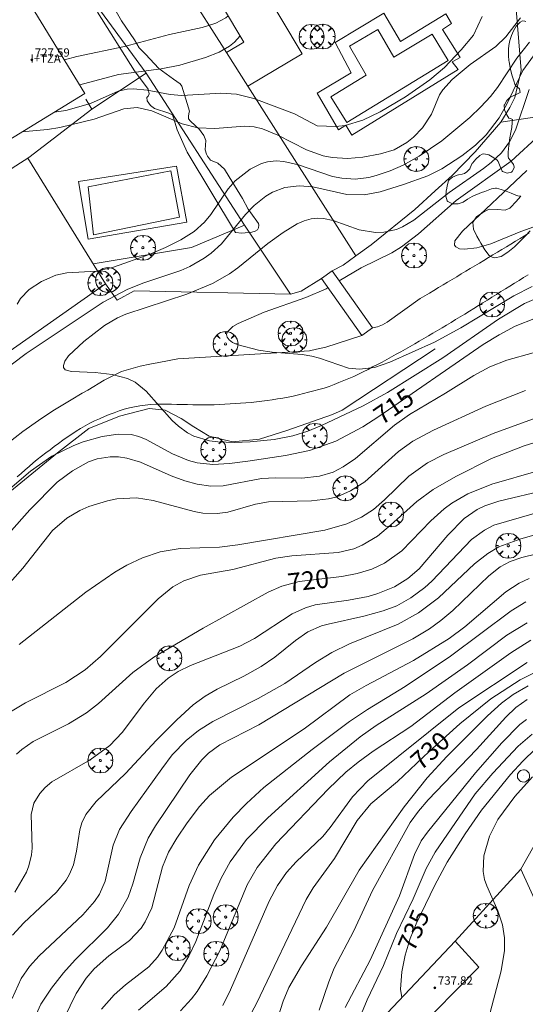
# Model space of a CAD drawing. Units: millimetres. Extents: x 423999 to 425002, y 4490499 to 4491001.
# Drawn here: x 424517 to 424566, y 4490669 to 4490763 of the extents above; entities that cross this region are included whole.
import ezdxf

# ---------------------------------------------------------------- set-up
doc = ezdxf.new("R2010")
doc.units = ezdxf.units.MM
doc.header["$MEASUREMENT"] = 0
doc.layers.get('0').update_dxf_attribs({"lineweight": 9})
for name, color, linetype, lineweight in [('f012003p_num_plantas', 252, 'Continuous', 9), ('f030026l_camino', 50, 'Continuous', 9), ('f040024s_piscina', 140, 'Continuous', 9), ('f050002l_curvanivel_cgn', 23, 'Continuous', 9), ('f050002l_curvanivel_mae', 213, 'Continuous', 9), ('f050009p_puntocotaconstruccionelevada', 211, 'Continuous', 9), ('f060140s_arboladourbano', 92, 'Continuous', 9), ('f061013p_arbol', 91, 'Continuous', 9), ('f070045l_muro_mur', 30, 'MURO2', 9), ('f070045l_muro_tap', 11, 'MURO2', 9), ('f070047l_seto', 91, 'Continuous', 9), ('f070048l_alambrada', 7, 'ALAMBRADA_3', 9), ('f070056l_edificacion_els', 22, 'Continuous', 9), ('f070056s_edificacion_edi', 240, 'Continuous', 9), ('f070057s_edificacionligera', 11, 'Continuous', 9), ('f070058l_elementoconstruido_bordillo', 30, 'Continuous', 9), ('f070080s_puente', 11, 'Continuous', 9), ('f081065p_registro_circular', 7, 'Continuous', 9)]:
    doc.layers.add(name, color=color, linetype=linetype, lineweight=lineweight)
doc.styles.get("Standard").update_dxf_attribs({"font": 'arial.ttf'})
doc.styles.add('Style-s7210005_h', font='txt')
doc.linetypes.add('ALAMBRADA_3', pattern='A,6.1e-05,[1,alambrada_3.shx,S=1,R=0,X=0,Y=0],-6.119413', length=6.119474)
doc.linetypes.add('MURO2', pattern='A,3.1e-05,[1,muro2.shx,S=1,R=0,X=0,Y=0],-3.058844', length=3.058875)

# ---------------------------------------------------------------- blocks, each defined once
blk = doc.blocks.new('punto_cota_construccion_elevada')
at = {"layer": 'f050009p_puntocotaconstruccionelevada'}
h = blk.add_hatch(color=256, dxfattribs=at)
h.dxf.hatch_style = 1
edge = h.paths.add_edge_path()
edge.add_arc((0, 0), 0.1, 0, 360)
blk.add_circle((0, 0), 0.1, dxfattribs=at)
blk = doc.blocks.new('arbol')
at = {"color": 0, "linetype": 'Continuous', "lineweight": 0, "flags": 128}
for points in [[(0.96, 0.012), (1.2, 0.036), (1.128, 0.468), (0.888, 0.804), (0.528, 0.528), (0.816, 0.876), (0.48, 1.104), (0.048, 1.176), (0.012, 0.96), (-0.048, 1.176), (-0.48, 1.104), (-0.816, 0.876), (-0.504, 0.528), (-0.864, 0.804), (-1.104, 0.468), (-1.188, 0.036), (-0.936, 0.012)], [(-0.936, 0.012), (-1.188, -0.048), (-1.104, -0.48), (-0.864, -0.804), (-0.504, -0.504), (-0.816, -0.876), (-0.48, -1.116)], [(-0.48, -1.116), (-0.048, -1.188), (0.012, -0.936), (0.048, -1.188), (0.48, -1.116), (0.816, -0.876), (0.528, -0.504), (0.888, -0.804), (1.128, -0.48), (1.2, -0.048), (0.96, 0.012)]]:
    blk.add_lwpolyline(points, dxfattribs=at)
at = {"color": 0, "linetype": 'Continuous', "lineweight": 0, "extrusion": (0, 0, -1)}
for start, end in [(180.0229, 7.59464), (7.22334, 180.0229)]:
    blk.add_arc((0, 0), 0.104, start, end, dxfattribs=at)
blk = doc.blocks.new('B129')
at = {"layer": 'f081065p_registro_circular'}
for points in [[(0, 0.591, 0), (0.102, 0.575, 0), (0.22, 0.543, 0), (0.331, 0.48, 0), (0.496, 0.307, 0), (0.575, 0.094, 0), (0.567, -0.134, 0), (0.528, -0.236, 0), (0.472, -0.346, 0), (0.291, -0.496, 0), (0.189, -0.559, 0), (0.071, -0.583, 0), (-0.142, -0.567, 0), (-0.26, -0.52, 0), (-0.354, -0.465, 0), (-0.512, -0.283, 0), (-0.559, -0.181, 0), (-0.583, -0.063, 0), (-0.583, 0.047, 0), (-0.559, 0.165, 0), (-0.52, 0.268, 0), (-0.449, 0.362, 0), (-0.276, 0.52, 0), (-0.157, 0.567, 0), (0, 0.591, 0)], [(0, 0.008, 0), (0, 0, 0), (0, 0.008, 0)]]:
    blk.add_polyline3d(points, dxfattribs=at)

msp = doc.modelspace()

# ---------------------------------------------------------------- linework, layer by layer
at = {"layer": 'f030026l_camino'}
for points in [[(424551.144, 4490733.363, 712.27), (424551.646, 4490733.473, 712.55), (424552.11, 4490733.666, 712.55), (424552.552, 4490733.916, 712.44), (424555.717, 4490736.162, 712.44), (424556.158, 4490736.426, 712.44), (424556.595, 4490736.689, 712.49), (424557.029, 4490736.951, 712.52), (424557.461, 4490737.211, 712.52), (424557.892, 4490737.471, 712.52), (424558.328, 4490737.734, 712.27), (424558.763, 4490737.996, 712.47), (424559.198, 4490738.258, 712.33), (424559.628, 4490738.517, 712.31), (424560.067, 4490738.781, 712.28), (424560.498, 4490739.041, 712.28), (424560.934, 4490739.303, 712.33), (424561.363, 4490739.562, 712.33), (424561.793, 4490739.821, 712.33), (424562.231, 4490740.085, 712.33), (424562.665, 4490740.346, 712.28), (424563.094, 4490740.605, 712.28), (424563.522, 4490740.863, 712.28), (424563.954, 4490741.123, 712.27), (424564.383, 4490741.382, 712.2), (424564.819, 4490741.644, 712.2), (424565.255, 4490741.907, 712.27), (424565.694, 4490742.172, 712.27), (424566.132, 4490742.436, 712.2)], [(424517.2, 4490719.119, 714.87), (424517.577, 4490719.453, 714.8), (424517.961, 4490719.79, 714.71), (424518.342, 4490720.123, 714.67), (424518.728, 4490720.45, 714.67), (424519.121, 4490720.778, 714.87), (424519.521, 4490721.096, 714.83), (424519.926, 4490721.409, 714.83), (424520.332, 4490721.716, 714.71), (424520.737, 4490722.021, 714.82), (424521.143, 4490722.323, 714.82), (424521.558, 4490722.625, 714.82), (424521.977, 4490722.911, 714.53), (424522.405, 4490723.196, 714.53), (424522.833, 4490723.479, 714.53), (424523.255, 4490723.756, 714.53), (424523.688, 4490724.01, 714.5), (424524.14, 4490724.253, 714.5), (424524.594, 4490724.474, 714.36), (424525.061, 4490724.687, 714.35), (424525.532, 4490724.882, 714.35), (424525.998, 4490725.07, 714.53), (424526.464, 4490725.257, 714.53), (424526.939, 4490725.447, 714.3), (424527.424, 4490725.603, 714.3), (424527.921, 4490725.729, 714.3), (424528.423, 4490725.828, 714.09), (424528.927, 4490725.915, 714.09), (424529.432, 4490725.981, 714.06), (424529.931, 4490726.036, 713.99), (424530.432, 4490726.069, 714), (424530.941, 4490726.083, 713.99), (424531.446, 4490726.079, 713.93), (424531.954, 4490726.069, 713.85), (424532.467, 4490726.056, 713.85), (424532.97, 4490726.042, 713.8), (424533.471, 4490726.03, 713.8), (424533.973, 4490726.019, 713.8), (424534.478, 4490726.009, 713.71), (424534.99, 4490726, 713.71), (424535.498, 4490726.002, 713.67), (424536.013, 4490726.015, 713.67), (424536.519, 4490726.036, 713.66), (424537.03, 4490726.06, 713.6), (424537.538, 4490726.09, 713.59), (424538.04, 4490726.125, 713.53), (424538.551, 4490726.165, 713.46), (424539.058, 4490726.205, 713.46), (424539.569, 4490726.247, 713.42), (424540.071, 4490726.295, 713.42), (424540.568, 4490726.356, 713.36), (424541.076, 4490726.427, 713.36), (424541.577, 4490726.501, 713.33), (424542.083, 4490726.576, 713.27), (424542.581, 4490726.653, 713.27), (424543.079, 4490726.737, 713.27), (424543.582, 4490726.844, 713.22), (424544.071, 4490726.96, 713.22), (424544.56, 4490727.084, 713.22), (424545.052, 4490727.212, 713.17), (424545.54, 4490727.339, 713.18), (424546.03, 4490727.467, 713.16), (424546.525, 4490727.596, 713.16), (424546.998, 4490727.774, 713.1), (424547.476, 4490727.961, 713.1), (424547.945, 4490728.15, 713.1), (424548.419, 4490728.341, 713.03), (424548.889, 4490728.534, 713.05), (424549.355, 4490728.727, 712.96), (424549.816, 4490728.935, 712.93), (424550.272, 4490729.157, 712.96), (424550.725, 4490729.395, 712.96), (424551.168, 4490729.627, 712.89), (424551.62, 4490729.865, 712.85), (424552.072, 4490730.104, 712.87), (424552.517, 4490730.344, 712.86), (424552.965, 4490730.59, 712.85), (424553.413, 4490730.839, 712.79), (424553.863, 4490731.09, 712.79), (424554.304, 4490731.338, 712.96), (424554.749, 4490731.589, 712.78), (424555.185, 4490731.838, 712.68), (424555.625, 4490732.09, 712.69), (424556.065, 4490732.343, 712.73), (424556.499, 4490732.594, 712.73), (424556.934, 4490732.85, 712.68), (424557.369, 4490733.108, 712.63), (424557.798, 4490733.366, 712.63), (424558.232, 4490733.628, 712.84), (424558.664, 4490733.89, 712.46), (424559.101, 4490734.157, 712.46), (424559.535, 4490734.424, 712.49), (424559.971, 4490734.691, 712.49), (424560.408, 4490734.96, 712.49), (424560.841, 4490735.226, 712.53), (424561.274, 4490735.495, 712.7), (424561.708, 4490735.764, 712.48), (424562.133, 4490736.029, 712.4), (424562.559, 4490736.293, 712.43), (424562.989, 4490736.56, 712.43), (424563.426, 4490736.832, 712.56), (424563.856, 4490737.098, 712.57), (424564.289, 4490737.364, 712.47), (424564.724, 4490737.631, 712.35), (424565.162, 4490737.9, 712.35), (424565.599, 4490738.168, 712.32), (424566.028, 4490738.432, 712.37)], [(424550.128, 4490732.647, 712.871), (424546.708, 4490731.534, 713.07), (424545.81, 4490731.335, 713.15), (424545.143, 4490731.171, 713.14), (424539.409, 4490730.825, 713.09), (424532.558, 4490730.395, 713.74), (424530.748, 4490730.055, 713.89), (424529.865, 4490729.889, 713.89), (424528.939, 4490729.705, 713.85), (424527.171, 4490729.182, 714.14), (424526.839, 4490729.037, 714.19), (424525.517, 4490728.355, 714.32), (424523.932, 4490727.424, 714.4), (424523.416, 4490727.113, 714.43), (424522.352, 4490726.479, 714.45), (424520.777, 4490725.525, 714.51), (424519.567, 4490724.751, 714.56), (424519.231, 4490724.524, 714.36), (424517.735, 4490723.45, 714.63), (424516.275, 4490722.327, 714.61)]]:
    msp.add_polyline3d(points, dxfattribs=at)
at = {"layer": 'f040024s_piscina'}
for points in [[(424548.696, 4490752.99, 718.246), (424547.173, 4490755.448, 718.246), (424550.542, 4490757.527, 718.499), (424548.943, 4490760.285, 718.499), (424551.649, 4490761.894, 718.499), (424553.183, 4490759.23, 718.499), (424556.854, 4490761.447, 718.499), (424558.38, 4490758.925, 718.245)], [(424531.895, 4490748.373, 718.193), (424532.715, 4490743.951, 716.465), (424524.485, 4490742.273, 716.42), (424523.972, 4490746.838, 716.42)]]:
    msp.add_polyline3d(points, close=True, dxfattribs=at)
at = {"layer": 'f050002l_curvanivel_cgn'}
for points in [[(424517.646, 4490752.098, 717), (424520.101, 4490752.321, 717), (424521.275, 4490752.512, 717), (424524.542, 4490753.319, 717), (424527.389, 4490754.304, 717), (424528.673, 4490754.425, 717), (424530.051, 4490754.115, 717), (424532.977, 4490752.884, 717), (424534.466, 4490752.476, 717), (424536.071, 4490752.421, 717), (424538.952, 4490752.645, 717), (424539.858, 4490752.57, 717), (424540.629, 4490752.394, 717), (424542.119, 4490751.79, 717), (424544.832, 4490750.386, 717), (424546.45, 4490749.811, 717), (424547.283, 4490749.639, 717), (424548.75, 4490749.558, 717), (424550.218, 4490749.679, 717), (424551.92, 4490749.988, 717), (424553.228, 4490750.394, 717), (424554.432, 4490751.082, 717), (424555.068, 4490751.603, 717), (424555.942, 4490752.496, 717), (424556.802, 4490753.791, 717), (424557.542, 4490755.639, 717), (424557.874, 4490756.129, 717), (424558.767, 4490757.111, 717), (424560.473, 4490758.527, 717), (424562.944, 4490760.271, 717), (424563.903, 4490761.177, 717), (424565.297, 4490763.013, 717)], [(424520.739, 4490753.984, 718), (424521.832, 4490754.144, 718), (424524.191, 4490754.821, 718), (424526.838, 4490755.99, 718), (424527.722, 4490756.185, 718), (424528.306, 4490756.223, 718), (424529.613, 4490756.104, 718), (424531.801, 4490755.677, 718), (424532.924, 4490755.57, 718), (424536.669, 4490755.817, 718), (424538.145, 4490755.705, 718), (424539.822, 4490755.282, 718), (424543.695, 4490753.817, 718), (424545.851, 4490752.678, 718), (424547.646, 4490752.61, 718), (424548.528, 4490752.711, 718), (424550.236, 4490753.221, 718), (424551.895, 4490754.003, 718), (424554.315, 4490755.437, 718), (424556.621, 4490757.061, 718), (424558.034, 4490758.268, 718), (424559.615, 4490759.931, 718), (424560.796, 4490761.349, 718), (424561.637, 4490763.119, 718)], [(424517.197, 4490735.621, 716), (424517.513, 4490736.179, 716), (424518.332, 4490737.019, 716), (424519.514, 4490737.809, 716), (424520.877, 4490738.402, 716), (424521.939, 4490738.636, 716), (424524.782, 4490738.792, 716), (424526.411, 4490739.17, 716), (424529.805, 4490740.372, 716), (424531.356, 4490741.036, 716), (424532.846, 4490741.784, 716), (424534.102, 4490742.591, 716), (424535.097, 4490743.465, 716), (424535.713, 4490744.205, 716), (424537.359, 4490746.649, 716), (424538.029, 4490747.41, 716), (424539.467, 4490748.536, 716), (424540.549, 4490749.064, 716), (424541.116, 4490749.231, 716), (424541.941, 4490749.33, 716), (424542.686, 4490749.281, 716), (424544.087, 4490748.936, 716), (424547.345, 4490747.849, 716), (424548.212, 4490747.664, 716), (424549.497, 4490747.577, 716), (424550.809, 4490747.739, 716), (424551.509, 4490747.917, 716), (424552.84, 4490748.373, 716), (424554.087, 4490748.927, 716), (424555.608, 4490749.794, 716), (424557.764, 4490751.238, 716), (424560.443, 4490753.489, 716), (424561.516, 4490754.492, 716), (424562.424, 4490755.485, 716), (424563.089, 4490756.354, 716), (424564.949, 4490759.153, 716), (424566.154, 4490760.666, 716)], [(424523.179, 4490756.584, 719), (424526.887, 4490757.577, 719), (424530.952, 4490758.119, 719), (424532.755, 4490758.492, 719), (424535.202, 4490759.205, 719), (424536.513, 4490759.734, 719), (424537.486, 4490760.31, 719), (424537.956, 4490760.686, 719), (424538.493, 4490761.272, 719)], [(424567.623, 4490736.538, 714), (424565.666, 4490735.708, 714), (424563.179, 4490734.204, 714), (424557.882, 4490730.502, 714), (424552.596, 4490727.177, 714), (424550.263, 4490725.92, 714), (424546.289, 4490724.046, 714), (424544.985, 4490723.506, 714), (424543.551, 4490723.06, 714), (424541.769, 4490722.694, 714), (424539.469, 4490722.462, 714), (424537.957, 4490722.411, 714), (424536.357, 4490722.466, 714), (424535.583, 4490722.569, 714), (424534.08, 4490723.023, 714), (424533.486, 4490723.326, 714), (424532.598, 4490723.959, 714), (424532.013, 4490724.512, 714), (424529.513, 4490727.319, 714), (424528.466, 4490728.165, 714), (424527.737, 4490728.52, 714), (424526.257, 4490728.919, 714), (424524.66, 4490729.116, 714), (424522.4, 4490729.198, 714), (424521.793, 4490729.365, 714), (424521.627, 4490729.587, 714), (424521.609, 4490729.772, 714), (424521.742, 4490730.181, 714), (424522.095, 4490730.685, 714), (424523.566, 4490732.065, 714), (424525.551, 4490733.59, 714), (424526.784, 4490734.313, 714), (424527.577, 4490734.669, 714), (424533.421, 4490736.594, 714), (424535.854, 4490737.596, 714), (424537.474, 4490738.537, 714), (424538.277, 4490739.109, 714), (424541.158, 4490741.429, 714), (424542.6, 4490742.471, 714), (424543.967, 4490743.3, 714), (424544.617, 4490743.597, 714), (424545.277, 4490743.795, 714), (424545.942, 4490743.866, 714), (424546.48, 4490743.833, 714), (424547.393, 4490743.627, 714), (424549.87, 4490742.752, 714), (424551.425, 4490742.479, 714), (424552.251, 4490742.504, 714), (424553.452, 4490742.783, 714), (424554.019, 4490743.021, 714), (424555.107, 4490743.657, 714), (424558.475, 4490746.311, 714), (424561.776, 4490748.612, 714), (424562.483, 4490749.162, 714), (424563.477, 4490750.105, 714), (424564.259, 4490751.141, 714), (424564.825, 4490752.255, 714), (424566.11, 4490756.148, 714)], [(424547.982, 4490737.852, 713), (424550.061, 4490739.092, 713), (424552.985, 4490740.541, 713), (424553.928, 4490741.1, 713), (424555.559, 4490742.349, 713), (424559.138, 4490745.529, 713), (424564.392, 4490749.305, 713), (424567.178, 4490751.841, 713)], [(424567.031, 4490743.174, 712), (424565.327, 4490742.582, 712), (424562.467, 4490741.414, 712), (424561.11, 4490741.021, 712), (424559.935, 4490740.884, 712), (424559.476, 4490740.933, 712), (424559.102, 4490741.109, 712), (424558.982, 4490741.288, 712), (424559.018, 4490741.679, 712), (424559.768, 4490742.622, 712), (424565.895, 4490748.404, 712)], [(424566.425, 4490737.309, 713), (424564.658, 4490736.421, 713), (424559.579, 4490733.366, 713), (424557.083, 4490732.011, 713), (424552.817, 4490730.073, 713), (424551.339, 4490729.592, 713), (424549.904, 4490729.407, 713), (424548.875, 4490729.513, 713), (424546.102, 4490730.479, 713), (424545.357, 4490730.671, 713), (424544.428, 4490730.825, 713), (424541.567, 4490731.048, 713), (424540.27, 4490731.236, 713), (424538.33, 4490731.74, 713), (424537.76, 4490731.982, 713), (424537.44, 4490732.211, 713), (424537.258, 4490732.464, 713), (424537.213, 4490732.73, 713), (424537.276, 4490732.946, 713), (424537.82, 4490733.5, 713), (424538.308, 4490733.787, 713), (424540.798, 4490734.873, 713), (424544.783, 4490736.277, 713), (424546.738, 4490737.11, 713), (424546.912, 4490737.213, 713)], [(424566.518, 4490730.984, 716), (424563.995, 4490730.269, 716), (424562.381, 4490729.63, 716), (424560.828, 4490728.81, 716), (424558.137, 4490727.115, 716), (424554.674, 4490725.1, 716), (424553.268, 4490724.077, 716), (424549.514, 4490720.885, 716), (424548.36, 4490720.072, 716), (424547.382, 4490719.587, 716), (424546.075, 4490719.193, 716), (424544.393, 4490718.99, 716), (424541.868, 4490719.034, 716), (424540.545, 4490718.97, 716), (424536.896, 4490718.281, 716), (424535.697, 4490718.232, 716), (424534.411, 4490718.423, 716), (424533.216, 4490718.743, 716), (424531.904, 4490719.231, 716), (424528.972, 4490720.538, 716), (424527.69, 4490720.913, 716), (424526.888, 4490721.028, 716), (424526.086, 4490721.04, 716), (424524.831, 4490720.836, 716), (424524.02, 4490720.551, 716), (424522.471, 4490719.712, 716), (424521.026, 4490718.612, 716), (424518.412, 4490715.961, 716), (424514.61, 4490711.748, 716)], [(424565.781, 4490727.382, 717), (424561.992, 4490725.892, 717), (424556.973, 4490723.593, 717), (424555.011, 4490722.539, 717), (424553.627, 4490721.534, 717), (424550.413, 4490718.661, 717), (424549.066, 4490717.774, 717), (424547.762, 4490717.228, 717), (424546.962, 4490717.027, 717), (424545.308, 4490716.828, 717), (424541.218, 4490716.744, 717), (424539.98, 4490716.517, 717), (424537.32, 4490715.753, 717), (424536.301, 4490715.608, 717), (424534.945, 4490715.656, 717), (424534.11, 4490715.8, 717), (424530.194, 4490716.864, 717), (424528.59, 4490717.106, 717), (424526.734, 4490717.014, 717), (424525.821, 4490716.837, 717), (424524.042, 4490716.277, 717), (424523.191, 4490715.903, 717), (424521.943, 4490715.182, 717), (424520.581, 4490714.009, 717), (424517.726, 4490710.4, 717), (424514.228, 4490706.479, 717)], [(424567.154, 4490724.893, 718), (424562.682, 4490723.263, 718), (424557.962, 4490721.251, 718), (424556.407, 4490720.46, 718), (424554.636, 4490719.175, 718), (424552.314, 4490716.924, 718), (424551.257, 4490716.014, 718), (424550.115, 4490715.269, 718), (424548.711, 4490714.632, 718), (424546.584, 4490714.042, 718), (424538.29, 4490712.622, 718), (424536.523, 4490712.409, 718), (424532.784, 4490712.263, 718), (424530.866, 4490711.945, 718), (424529.186, 4490711.387, 718), (424527.67, 4490710.694, 718), (424526.527, 4490710.006, 718), (424523.771, 4490708.103, 718), (424517.399, 4490703.095, 718)], [(424568.607, 4490723.009, 719), (424565.655, 4490722.1, 719), (424562.519, 4490720.883, 719), (424559.121, 4490719.158, 719), (424556.952, 4490717.922, 719), (424555.382, 4490716.761, 719), (424552.888, 4490714.497, 719), (424551.617, 4490713.446, 719), (424550.176, 4490712.583, 719), (424549.37, 4490712.258, 719), (424547.88, 4490711.894, 719), (424543.459, 4490711.588, 719), (424541.904, 4490711.353, 719), (424537.794, 4490710.265, 719), (424534.713, 4490709.737, 719), (424533.109, 4490709.195, 719), (424532.071, 4490708.604, 719), (424530.681, 4490707.469, 719), (424525.153, 4490701.96, 719), (424523.69, 4490700.671, 719), (424521.846, 4490699.48, 719), (424517.995, 4490697.532, 719), (424515.75, 4490696.197, 719)], [(424567.792, 4490717.876, 721), (424563.232, 4490716.808, 721), (424561.876, 4490716.351, 721), (424561.171, 4490716.015, 721), (424559.925, 4490715.152, 721), (424558.337, 4490713.553, 721), (424555.603, 4490710.344, 721), (424554.536, 4490709.413, 721), (424553.264, 4490708.617, 721), (424551.648, 4490707.961, 721), (424550.732, 4490707.704, 721), (424548.857, 4490707.336, 721), (424545.689, 4490706.882, 721), (424544.738, 4490706.609, 721), (424543.466, 4490706.02, 721), (424539.868, 4490703.68, 721), (424538.47, 4490702.936, 721), (424533.761, 4490701.097, 721), (424532.582, 4490700.516, 721), (424531.617, 4490699.881, 721), (424530.488, 4490698.851, 721), (424529.371, 4490697.512, 721), (424527.236, 4490694.703, 721), (424526.041, 4490693.44, 721), (424524.155, 4490692.075, 721), (424520.515, 4490689.959, 721), (424519.885, 4490689.441, 721), (424519.348, 4490688.864, 721), (424518.792, 4490687.939, 721), (424518.521, 4490686.854, 721), (424518.617, 4490683.635, 721), (424518.567, 4490682.979, 721), (424518.316, 4490681.932, 721), (424518.071, 4490681.33, 721), (424516.981, 4490679.435, 721)], [(424568.577, 4490716.205, 722), (424562.758, 4490714.492, 722), (424561.847, 4490714.041, 722), (424560.626, 4490713.13, 722), (424556.837, 4490709.154, 722), (424556.166, 4490708.551, 722), (424554.822, 4490707.556, 722), (424553.47, 4490706.811, 722), (424552.182, 4490706.305, 722), (424550.338, 4490705.809, 722), (424546.912, 4490705.057, 722), (424546.284, 4490704.87, 722), (424544.987, 4490704.296, 722), (424543.78, 4490703.474, 722), (424541.824, 4490701.887, 722), (424540.51, 4490700.982, 722), (424538.858, 4490700.07, 722), (424536.3, 4490698.826, 722), (424535.156, 4490698.157, 722), (424534.02, 4490697.321, 722), (424532.456, 4490695.899, 722), (424530.516, 4490693.956, 722), (424527.533, 4490690.761, 722), (424524.75, 4490688.079, 722), (424523.749, 4490686.836, 722), (424523.374, 4490686.044, 722), (424523.193, 4490685.398, 722), (424522.876, 4490683.35, 722), (424522.577, 4490682.051, 722), (424522.197, 4490681.137, 722), (424521.874, 4490680.585, 722), (424520.959, 4490679.435, 722), (424517.839, 4490676.492, 722), (424516.74, 4490675.324, 722)], [(424569.513, 4490714.39, 723), (424565.341, 4490713.214, 723), (424563.242, 4490712.43, 723), (424562.167, 4490711.806, 723), (424560.902, 4490710.823, 723), (424557.457, 4490707.565, 723), (424555.559, 4490706.117, 723), (424553.595, 4490705.038, 723), (424548.947, 4490703.161, 723), (424547.259, 4490702.343, 723), (424545.711, 4490701.387, 723), (424542.787, 4490699.369, 723), (424540.222, 4490697.951, 723), (424535.903, 4490695.727, 723), (424534.515, 4490694.875, 723), (424533.335, 4490693.938, 723), (424532.022, 4490692.545, 723), (424531.004, 4490691.226, 723), (424528.076, 4490687.151, 723), (424526.974, 4490685.416, 723), (424526.374, 4490683.923, 723), (424525.614, 4490680.485, 723), (424525.052, 4490679.22, 723), (424524.589, 4490678.538, 723), (424523.455, 4490677.272, 723), (424519.303, 4490673.331, 723), (424518.377, 4490672.307, 723), (424517.588, 4490671.185, 723), (424516.718, 4490669.264, 723)], [(424569.483, 4490712.404, 724), (424565.41, 4490711.424, 724), (424564.304, 4490711.036, 724), (424563.357, 4490710.519, 724), (424562.267, 4490709.676, 724), (424558.828, 4490706.355, 724), (424557.694, 4490705.382, 724), (424556.607, 4490704.592, 724), (424554.999, 4490703.656, 724), (424548.445, 4490700.358, 724), (424540.279, 4490695.422, 724), (424536.564, 4490693.493, 724), (424535.479, 4490692.703, 724), (424534.843, 4490692.085, 724), (424533.701, 4490690.628, 724), (424530.43, 4490685.762, 724), (424529.72, 4490684.572, 724), (424528.936, 4490682.705, 724), (424528.241, 4490680.226, 724), (424527.791, 4490678.96, 724), (424526.88, 4490677.33, 724), (424525.813, 4490676.015, 724), (424522.74, 4490672.952, 724), (424521.62, 4490671.721, 724), (424520.472, 4490670.264, 724), (424519.47, 4490668.714, 724), (424518.268, 4490666.099, 724)], [(424565.814, 4490707.188, 726), (424564.402, 4490706.329, 726), (424558.602, 4490701.98, 726), (424554.285, 4490699.099, 726), (424550.667, 4490696.875, 726), (424548.949, 4490695.725, 726), (424545.39, 4490693.065, 726), (424540.772, 4490689.419, 726), (424539.125, 4490687.91, 726), (424537.852, 4490686.599, 726), (424536.059, 4490684.429, 726), (424534.523, 4490682.02, 726), (424533.644, 4490680.066, 726), (424532.187, 4490676.005, 726), (424531.066, 4490673.866, 726), (424530.617, 4490673.223, 726), (424529.791, 4490672.302, 726), (424527.542, 4490670.564, 726), (424526.465, 4490669.607, 726), (424525.258, 4490668.242, 726)], [(424565.923, 4490705.17, 727), (424564.003, 4490703.986, 727), (424560.238, 4490701.171, 727), (424556.275, 4490698.397, 727), (424551.488, 4490695.341, 727), (424549.964, 4490694.279, 727), (424547.038, 4490691.892, 727), (424541.139, 4490686.533, 727), (424539.103, 4490684.463, 727), (424537.55, 4490682.328, 727), (424536.695, 4490680.776, 727), (424536.002, 4490679.187, 727), (424534.265, 4490674.705, 727), (424533.601, 4490673.318, 727), (424532.762, 4490671.915, 727), (424531.449, 4490670.394, 727), (424528.782, 4490668.15, 727)], [(424566.295, 4490703.519, 728), (424564.38, 4490702.308, 728), (424559.018, 4490698.472, 728), (424554.803, 4490695.263, 728), (424551.22, 4490692.905, 728), (424549.793, 4490691.857, 728), (424548.61, 4490690.88, 728), (424546.919, 4490689.277, 728), (424541.93, 4490684.046, 728), (424540.146, 4490681.791, 728), (424539.169, 4490680.128, 728), (424536.56, 4490673.82, 728), (424535.328, 4490671.436, 728), (424534.383, 4490669.939, 728), (424533.858, 4490669.236, 728), (424532.812, 4490668.085, 728)], [(424565.95, 4490701.379, 729), (424559.388, 4490697.059, 729), (424550.715, 4490690.06, 729), (424549.249, 4490688.546, 729), (424547.116, 4490685.607, 729), (424546.413, 4490684.753, 729), (424543.863, 4490682.309, 729), (424542.939, 4490681.29, 729), (424542.084, 4490680.071, 729), (424541.268, 4490678.56, 729), (424537.592, 4490670.074, 729), (424536.858, 4490668.597, 729)], [(424566.038, 4490699.154, 731), (424564.588, 4490698.313, 731), (424563.472, 4490697.485, 731), (424562.149, 4490696.294, 731), (424558.265, 4490692.383, 731), (424556.371, 4490690.339, 731), (424554.182, 4490687.583, 731), (424549.877, 4490681.525, 731), (424546.765, 4490676.081, 731), (424544.359, 4490672.395, 731), (424543.167, 4490670.316, 731), (424542.603, 4490669.004, 731), (424542.097, 4490667.428, 731)], [(424565.929, 4490697.842, 732), (424564.85, 4490697.081, 732), (424563.884, 4490696.166, 732), (424561.08, 4490693.059, 732), (424556.475, 4490688.267, 732), (424555.535, 4490687.177, 732), (424554.742, 4490686.069, 732), (424551.154, 4490679.577, 732), (424549.369, 4490675.744, 732), (424547.504, 4490672.169, 732), (424546.965, 4490670.859, 732), (424546.069, 4490668.142, 732)], [(424565.869, 4490695.944, 733), (424565.244, 4490695.44, 733), (424563.519, 4490693.709, 733), (424560.992, 4490690.846, 733), (424556.407, 4490685.169, 733), (424555.799, 4490684.318, 733), (424555.158, 4490683.023, 733), (424553.739, 4490679.071, 733), (424550.931, 4490672.933, 733), (424548.54, 4490668.412, 733)], [(424566.404, 4490694.537, 734), (424565.087, 4490693.373, 734), (424562.663, 4490690.8, 734), (424560.979, 4490688.809, 734), (424557.149, 4490683.262, 734), (424556.294, 4490681.685, 734), (424555.047, 4490678.793, 734), (424553.448, 4490675.479, 734), (424552.192, 4490672.405, 734), (424550.643, 4490669.133, 734), (424550.104, 4490667.825, 734)], [(424566.454, 4490690.437, 736), (424564.752, 4490688.575, 736), (424563.14, 4490686.36, 736), (424562.326, 4490684.765, 736), (424561.791, 4490682.885, 736), (424561.72, 4490681.394, 736), (424561.859, 4490680.642, 736), (424562.065, 4490680.044, 736), (424563.144, 4490677.631, 736), (424563.569, 4490676.295, 736), (424563.77, 4490675.053, 736), (424563.766, 4490673.848, 736), (424563.463, 4490671.897, 736), (424562.105, 4490666.84, 736)]]:
    msp.add_polyline3d(points, dxfattribs=at)
at = {"layer": 'f050002l_curvanivel_mae'}
for points in [[(424521.707, 4490758.994, 720), (424522.904, 4490759.309, 720), (424527.448, 4490760.251, 720), (424531.759, 4490761.401, 720), (424534.881, 4490762.089, 720), (424536.182, 4490762.497, 720), (424537.127, 4490763.012, 720), (424537.346, 4490763.203, 720)], [(424510.455, 4490725.192, 715), (424518.041, 4490730.93, 715), (424525.397, 4490735.819, 715), (424527.696, 4490737.033, 715), (424529.216, 4490737.63, 715), (424532.823, 4490738.857, 715), (424533.683, 4490739.229, 715), (424535.077, 4490740.027, 715), (424535.723, 4490740.499, 715), (424536.709, 4490741.395, 715), (424539.004, 4490744.21, 715), (424539.835, 4490745.077, 715), (424540.954, 4490745.948, 715), (424541.605, 4490746.323, 715), (424542.783, 4490746.78, 715), (424544.147, 4490746.959, 715), (424545.441, 4490746.843, 715), (424548.714, 4490746.128, 715), (424550.368, 4490746.098, 715), (424551.886, 4490746.378, 715), (424554.105, 4490747.056, 715), (424556.427, 4490747.903, 715), (424557.778, 4490748.557, 715), (424559.698, 4490749.807, 715), (424560.983, 4490750.843, 715), (424562.009, 4490751.821, 715), (424563.271, 4490753.46, 715), (424563.985, 4490754.745, 715), (424565.53, 4490757.967, 715), (424566.53, 4490759.378, 715)], [(424566.733, 4490734.293, 715), (424564.794, 4490733.532, 715), (424563.25, 4490732.701, 715), (424561.745, 4490731.766, 715), (424551.771, 4490724.901, 715), (424550.222, 4490723.912, 715), (424547.634, 4490722.545, 715), (424545.134, 4490721.649, 715), (424542.832, 4490721.156, 715), (424539.238, 4490720.611, 715), (424537.497, 4490720.393, 715), (424535.886, 4490720.314, 715), (424534.395, 4490720.465, 715), (424533.572, 4490720.674, 715), (424532.036, 4490721.311, 715), (424529.53, 4490722.698, 715), (424528.823, 4490722.998, 715), (424528.102, 4490723.175, 715), (424526.853, 4490723.209, 715), (424525.315, 4490722.973, 715), (424523.507, 4490722.466, 715), (424522.607, 4490722.134, 715), (424520.515, 4490721.104, 715), (424518.458, 4490719.665, 715), (424514.915, 4490716.643, 715)], [(424566.987, 4490719.699, 720), (424562.565, 4490718.432, 720), (424560.252, 4490717.505, 720), (424558.736, 4490716.623, 720), (424557.99, 4490716.063, 720), (424556.729, 4490714.909, 720), (424553.952, 4490712.055, 720), (424552.301, 4490710.882, 720), (424551.087, 4490710.314, 720), (424549.68, 4490709.875, 720), (424548.219, 4490709.595, 720), (424544.131, 4490709.125, 720), (424542.503, 4490708.673, 720), (424541.166, 4490708.092, 720), (424534.973, 4490704.672, 720), (424530.254, 4490701.881, 720), (424528.237, 4490700.409, 720), (424524.954, 4490697.474, 720), (424523.818, 4490696.583, 720), (424522.1, 4490695.524, 720), (424518.723, 4490693.813, 720), (424517.633, 4490693.055, 720), (424517.145, 4490692.617, 720)], [(424566.115, 4490709.422, 725), (424565.154, 4490708.963, 725), (424563.88, 4490708.149, 725), (424559.977, 4490704.793, 725), (424558.484, 4490703.661, 725), (424555.069, 4490701.569, 725), (424550.552, 4490699.194, 725), (424548.989, 4490698.295, 725), (424544.615, 4490695.039, 725), (424537.69, 4490690.424, 725), (424535.58, 4490688.656, 725), (424534.611, 4490687.606, 725), (424533.425, 4490686.059, 725), (424532.444, 4490684.593, 725), (424531.665, 4490683.233, 725), (424531.09, 4490681.853, 725), (424530.078, 4490677.914, 725), (424529.44, 4490676.583, 725), (424529.032, 4490675.974, 725), (424527.917, 4490674.803, 725), (424525.945, 4490673.339, 725), (424524.568, 4490672.106, 725), (424523.794, 4490671.191, 725), (424522.844, 4490669.744, 725), (424521.672, 4490667.375, 725)], [(424567.25, 4490700.717, 730), (424565.254, 4490699.707, 730), (424562.464, 4490697.893, 730), (424559.491, 4490695.507, 730), (424556.557, 4490692.86, 730), (424553.539, 4490689.991, 730), (424550.978, 4490687.853, 730), (424549.675, 4490686.261, 730), (424547.522, 4490682.634, 730), (424545.489, 4490679.828, 730), (424544.798, 4490678.721, 730), (424540.062, 4490668.786, 730), (424538.773, 4490666.355, 730)], [(424566.735, 4490693.119, 735), (424565.51, 4490691.935, 735), (424564.349, 4490690.663, 735), (424561.559, 4490687.267, 735), (424559.996, 4490684.998, 735), (424558.293, 4490682.294, 735), (424557.124, 4490680.1, 735), (424555.339, 4490676.387, 735), (424554.75, 4490674.992, 735), (424554.289, 4490673.409, 735), (424553.959, 4490671.813, 735), (424553.835, 4490670.153, 735), (424553.972, 4490669.359, 735)]]:
    msp.add_polyline3d(points, dxfattribs=at)
at = {"layer": 'f060140s_arboladourbano'}
msp.add_polyline3d([(424566.22, 4490742.651, 0), (424565.753, 4490742.144, 0), (424565.26, 4490741.643, 0), (424565.113, 4490741.502, 0), (424564.716, 4490741.127, 0), (424564.094, 4490740.604, 0), (424563.449, 4490740.204, 0), (424562.837, 4490740.063, 0), (424562.58, 4490740.123, 0), (424562.316, 4490740.296, 0), (424561.889, 4490740.821, 0), (424561.51, 4490741.475, 0), (424561.35, 4490741.755, 0), (424561.13, 4490742.125, 0), (424560.806, 4490742.795, 0), (424560.751, 4490743.442, 0), (424560.77, 4490743.507, 0), (424561.097, 4490743.988, 0), (424561.69, 4490744.404, 0), (424562.163, 4490744.645, 0), (424562.356, 4490744.711, 0), (424563.101, 4490744.69, 0), (424563.827, 4490744.615, 0), (424564.289, 4490744.822, 0), (424564.378, 4490744.919, 0), (424564.842, 4490745.43, 0), (424565.333, 4490745.944, 0), (424565.034, 4490745.996, 0), (424564.856, 4490746.052, 0), (424564.398, 4490746.234, 0), (424563.937, 4490746.423, 0), (424563.828, 4490746.462, 0), (424563.464, 4490746.604, 0), (424562.99, 4490746.729, 0), (424562.916, 4490746.73, 0), (424562.517, 4490746.65, 0), (424562.045, 4490746.47, 0), (424561.895, 4490746.413, 0), (424561.577, 4490746.295, 0), (424561.117, 4490746.118, 0), (424560.872, 4490746.02, 0), (424560.665, 4490745.922, 0), (424560.24, 4490745.659, 0), (424559.821, 4490745.398, 0), (424559.726, 4490745.35, 0), (424559.348, 4490745.222, 0), (424558.811, 4490745.208, 0), (424558.347, 4490745.461, 0), (424558.304, 4490745.513, 0), (424558.147, 4490745.942, 0), (424558.202, 4490746.445, 0), (424558.257, 4490746.718, 0), (424558.285, 4490746.932, 0), (424558.418, 4490747.407, 0), (424558.49, 4490747.512, 0), (424558.794, 4490747.77, 0), (424559.244, 4490747.958, 0), (424559.366, 4490748.001, 0), (424559.727, 4490748.06, 0), (424559.956, 4490748.124, 0), (424560.17, 4490748.27, 0), (424560.448, 4490748.584, 0), (424560.49, 4490748.65, 0), (424560.692, 4490749.101, 0), (424560.695, 4490749.104, 0), (424561.025, 4490749.508, 0), (424561.401, 4490749.836, 0), (424561.635, 4490749.969, 0), (424561.806, 4490750.012, 0), (424562.276, 4490749.913, 0), (424562.756, 4490749.63, 0), (424563.069, 4490749.385, 0), (424563.162, 4490749.282, 0), (424563.339, 4490748.798, 0), (424563.534, 4490748.355, 0), (424563.562, 4490748.329, 0), (424564.009, 4490748.141, 0), (424564.43, 4490748.249, 0), (424564.487, 4490748.306, 0), (424564.685, 4490748.664, 0), (424564.688, 4490748.747, 0), (424564.635, 4490748.968, 0), (424564.482, 4490749.196, 0), (424564.156, 4490749.589, 0), (424564.113, 4490749.756, 0), (424564.119, 4490750.067, 0), (424564.162, 4490750.561, 0), (424564.177, 4490750.717, 0), (424564.216, 4490751.054, 0), (424564.292, 4490751.545, 0), (424564.377, 4490752.036, 0), (424564.455, 4490752.525, 0), (424564.51, 4490753.013, 0), (424564.525, 4490753.292, 0), (424564.345, 4490753.366, 0), (424564.192, 4490753.423, 0), (424563.984, 4490753.738, 0), (424563.766, 4490754.221, 0), (424563.75, 4490754.668, 0), (424563.754, 4490754.681, 0), (424563.999, 4490755.098, 0), (424564.231, 4490755.356, 0), (424564.366, 4490755.463, 0), (424564.873, 4490755.668, 0), (424565.271, 4490755.859, 0), (424565.275, 4490755.863, 0), (424565.205, 4490756.212, 0), (424565.198, 4490756.221, 0), (424564.861, 4490756.514, 0), (424564.751, 4490756.674, 0), (424564.65, 4490756.975, 0), (424564.503, 4490757.45, 0), (424564.373, 4490757.926, 0), (424564.268, 4490758.406, 0), (424564.202, 4490758.816, 0), (424564.192, 4490758.894, 0), (424564.149, 4490759.388, 0), (424564.147, 4490759.883, 0), (424564.155, 4490760.008, 0), (424564.194, 4490760.371, 0), (424564.288, 4490760.846, 0), (424564.434, 4490761.312, 0), (424564.636, 4490761.774, 0), (424564.878, 4490762.203, 0), (424564.899, 4490762.234, 0), (424565.251, 4490762.591, 0), (424565.485, 4490762.723, 0), (424565.707, 4490762.67, 0), (424565.818, 4490762.651, 0)], dxfattribs=at)
at = {"layer": 'f070045l_muro_mur'}
for p, q in [((424524.323, 4490754.264, 719.441), (424529.508, 4490757.699, 721.055)), ((424523.743, 4490755.244, 719.441), (424524.323, 4490754.264, 719.441))]:
    msp.add_line(p, q, dxfattribs=at)
for points in [[(424525.244, 4490778.444, 722.6), (424537.189, 4490759.694, 717.365), (424539.237, 4490756.481, 716.468), (424549.571, 4490740.261, 711.94)], [(424504.273, 4490722.554, 719.626), (424525.643, 4490737.564, 716.42), (424526.743, 4490736.024, 715.955), (424528.383, 4490736.894, 714.193), (424543.331, 4490736.597, 713.688), (424538.935, 4490743.178, 715.53), (424529.508, 4490757.699, 721.055), (424517.817, 4490773.716, 722.686)], [(424524.323, 4490754.264, 719.441), (424518.294, 4490749.654, 719.441), (424500.873, 4490738.495, 721.05)], [(424524.443, 4490739.494, 716.42), (424533.853, 4490741.054, 716.465), (424538.935, 4490743.178, 715.53)], [(424557.147, 4490731.373, 712.73), (424548.25, 4490725.486, 712.73), (424547.334, 4490725.093, 712.79), (424542.972, 4490723.567, 712.79), (424540.355, 4490722.738, 712.79), (424537.782, 4490722.477, 712.79), (424535.558, 4490723, 712.79), (424534.075, 4490723.916, 712.79), (424532.854, 4490724.701, 712.79), (424531.327, 4490725.486, 712.79), (424529.801, 4490725.66, 712.79), (424526.966, 4490724.919, 712.9), (424524.043, 4490723.741, 712.9), (424521.034, 4490721.43, 712.9)]]:
    msp.add_polyline3d(points, dxfattribs=at)
at = {"layer": 'f070045l_muro_tap'}
for p in [(424570.293, 4490690.514, 736.939), (424559.043, 4490674.754, 736.332)]:
    msp.add_line(p, (424565.333, 4490681.624, 736.428), dxfattribs=at)
msp.add_polyline3d([(424565.333, 4490681.624, 736.428), (424577.233, 4490655.484, 739.216), (424582.503, 4490643.934, 738.972), (424528.833, 4490619.094, 732.139)], dxfattribs=at)
at = {"layer": 'f070047l_seto'}
for points in [[(424526.303, 4490764.211, 721.639), (424527.169, 4490762.713, 721.055), (424528.4, 4490760.916, 721.055), (424528.866, 4490760.151, 721.055), (424529.465, 4490759.519, 721.055), (424530.73, 4490758.154, 721.055), (424532.127, 4490757.156, 721.055), (424532.76, 4490756.69, 718.193), (424532.926, 4490756.457, 718.193), (424533.425, 4490754.826, 718.193), (424533.658, 4490754.094, 718.193), (424533.592, 4490753.861, 718.193), (424533.558, 4490753.562, 718.193), (424533.558, 4490753.412, 718.193), (424533.575, 4490753.345, 718.193), (424533.775, 4490753.129, 718.193), (424534.607, 4490752.33, 718.193), (424534.79, 4490752.098, 718.193), (424535.039, 4490751.765, 718.193), (424535.239, 4490751.266, 718.193), (424535.166, 4490750.4, 718.193), (424535.282, 4490749.984, 718.193), (424535.382, 4490749.785, 718.193), (424535.682, 4490749.402, 718.193), (424536.381, 4490749.119, 718.193), (424537.013, 4490748.553, 718.34), (424537.462, 4490747.805, 718.34), (424538.727, 4490745.728, 715.53), (424539.266, 4490744.71, 715.53), (424540.105, 4490743.571, 715.53), (424540.244, 4490743.332, 715.53), (424540.304, 4490743.172, 715.53), (424540.264, 4490742.932, 715.53), (424540.165, 4490742.753, 715.53), (424539.945, 4490742.613, 715.53), (424539.625, 4490742.513, 715.53), (424538.667, 4490742.413, 715.53), (424538.048, 4490742.473, 715.53)], [(424538.048, 4490742.473, 715.53), (424533.425, 4490750.164, 718.193), (424532.493, 4490752.294, 718.193), (424532.161, 4490753.359, 718.193), (424532.027, 4490753.725, 718.193), (424531.695, 4490753.891, 718.193), (424530.33, 4490754.324, 718.193), (424529.931, 4490754.623, 718.193), (424529.631, 4490755.056, 718.193), (424529.595, 4490755.379, 718.193), (424529.701, 4490755.512, 718.193), (424529.808, 4490755.752, 718.193), (424529.701, 4490756.177, 718.193), (424528.423, 4490757.935, 721.055), (424524.862, 4490763.552, 721.639)]]:
    msp.add_polyline3d(points, dxfattribs=at)
at = {"layer": 'f070048l_alambrada'}
msp.add_line((424518.203, 4490749.594, 719.441), (424525.643, 4490737.564, 716.42), dxfattribs=at)
for points in [[(424550.569, 4490816.205, 794.898), (424563.769, 4490817.418, 794.898), (424592.868, 4490820.15, 794.898), (424596.308, 4490820.362, 794.898), (424597.313, 4490808.794, 794.898), (424598.512, 4490795.895, 794.898), (424599.92, 4490781.049, 794.898), (424599.954, 4490780.695, 794.898), (424602.123, 4490755.715, 794.968), (424568.786, 4490753.818, 794.688), (424563.403, 4490753.034, 795.028)], [(424555.232, 4490791.344, 722.876), (424556.204, 4490791.394, 722.847), (424562.004, 4490791.554, 720.928), (424562.754, 4490786.404, 720.927), (424563.504, 4490781.134, 720.927), (424563.53, 4490780.292, 720.895), (424565.373, 4490757.964, 718.245), (424564.743, 4490755.374, 716.925), (424564.293, 4490754.424, 716.925), (424563.403, 4490753.034, 716.925)], [(424563.403, 4490753.034, 716.925), (424560.973, 4490750.194, 716.925), (424558.763, 4490747.944, 716.925), (424557.153, 4490746.454, 713.511), (424555.183, 4490744.674, 715.217), (424551.013, 4490741.304, 715.217), (424549.571, 4490740.261, 715.217), (424548.343, 4490739.374, 715.217), (424547.304, 4490738.814, 714.835), (424546.288, 4490738.098, 714.433), (424544.333, 4490736.884, 713.688), (424543.331, 4490736.597, 713.688)]]:
    msp.add_polyline3d(points, dxfattribs=at)
at = {"layer": 'f070056l_edificacion_els'}
msp.add_polyline3d([(424559.044, 4490674.753, 737.37), (424561.304, 4490672.243, 737.37), (424554.964, 4490665.813, 736.19), (424552.584, 4490667.883, 736.61)], dxfattribs=at)
at = {"layer": 'f070056s_edificacion_edi'}
msp.add_polyline3d([(424498.405, 4490745.854, 721.05), (424496.325, 4490749.274, 723.384), (424498.505, 4490750.594, 722.71), (424498.2, 4490751.113, 722.788), (424495.885, 4490755.064, 723.384), (424503.045, 4490759.264, 723.063), (424503.598, 4490759.59, 723.063), (424506.095, 4490761.064, 723.063), (424506.755, 4490759.954, 723.063), (424517.225, 4490766.333, 721.639), (424523.675, 4490755.773, 719.441), (424516.901, 4490751.644, 720.315), (424509.945, 4490747.404, 721.213), (424509.895, 4490747.494, 721.213), (424507.495, 4490751.404, 721.213)], close=True, dxfattribs=at)
at = {"layer": 'f070057s_edificacionligera'}
for points in [[(424537.189, 4490759.694, 367.124), (424538.846, 4490760.677, 367.124), (424536.819, 4490764.091, 367.124), (424540.448, 4490766.245, 367.124), (424544.42, 4490759.554, 367.124), (424539.237, 4490756.481, 367.124)], [(424559.044, 4490674.753, 737.37), (424561.304, 4490672.243, 737.37), (424554.964, 4490665.813, 736.19), (424552.584, 4490667.883, 736.61)]]:
    msp.add_polyline3d(points, close=True, dxfattribs=at)
at = {"layer": 'f070058l_elementoconstruido_bordillo'}
for points in [[(424547.898, 4490752.304, 717.53), (424545.851, 4490755.805, 718.44), (424549.102, 4490757.746, 718.36), (424547.585, 4490760.634, 718.42), (424552.246, 4490763.454, 718.39), (424553.83, 4490760.73, 718.41), (424558.156, 4490763.385, 718.39), (424558.706, 4490762.465, 718.39), (424557.843, 4490761.876, 718.34), (424559.523, 4490759.219, 716.82), (424558.775, 4490758.813, 716.82), (424559.336, 4490758.051, 716.89), (424549.179, 4490751.787, 717.27), (424548.608, 4490752.729, 717.27), (424547.898, 4490752.304, 717.53)], [(424523.979, 4490741.847, 716.42), (424523.067, 4490747.352, 716.47), (424532.414, 4490748.826, 716.34), (424533.413, 4490743.461, 716.34), (424523.979, 4490741.847, 716.42)], [(424521.034, 4490721.43, 715.44), (424516.498, 4490717.68, 714.75), (424512.224, 4490713.145, 714.85), (424509.476, 4490709.787, 715.24), (424506.248, 4490704.336, 715.81), (424504.896, 4490700.368, 715.95), (424504.111, 4490695.615, 715.74), (424502.497, 4490689.553, 716.09), (424499.619, 4490679.174, 716.9), (424497.307, 4490672.066, 718.26), (424491.027, 4490652.225, 719.9), (424488.759, 4490645.466, 721.12), (424485.488, 4490640.538, 721.76), (424482.391, 4490637.398, 722.22), (424476.677, 4490632.166, 722.58), (424465.25, 4490622.746, 724.79)]]:
    msp.add_polyline3d(points, dxfattribs=at)
at = {"layer": 'f070080s_puente'}
msp.add_polyline3d([(424550.128, 4490732.647, 712.871), (424546.288, 4490738.098, 714.433), (424547.304, 4490738.814, 712.925), (424551.144, 4490733.363, 712.871)], close=True, dxfattribs=at)

# ---------------------------------------------------------------- block references
at = {"layer": 'f050009p_puntocotaconstruccionelevada'}
for p in [(424518.588, 4490758.989, 727.59), (424557.106, 4490670.283, 737.82)]:
    msp.add_blockref('punto_cota_construccion_elevada', p, dxfattribs=at)
at = {"layer": 'f061013p_arbol'}
for p in [(424545.322, 4490761.187, 720.535), (424546.397, 4490761.213, 720.535), (424555.336, 4490749.517, 718.246), (424529.211, 4490741.032, 716.465), (424555.115, 4490740.281, 715.217), (424525.139, 4490737.646, 716.42), (424525.866, 4490737.95, 716.42), (424562.576, 4490735.597, 715.872), (424543.321, 4490732.845, 713.688), (424543.688, 4490732.199, 713.688), (424537.105, 4490731.829, 713.688), (424545.629, 4490723.044, 715.213), (424535.929, 4490721.738, 716.205), (424548.561, 4490718.035, 717.594), (424552.917, 4490715.537, 720.105), (424564.133, 4490712.542, 724.298), (424531.739, 4490701.781, 721.388), (424525.144, 4490692.017, 721.208), (424534.531, 4490676.664, 727.483), (424537.124, 4490677.046, 729.549), (424561.975, 4490677.181, 736.428), (424532.533, 4490674.078, 727.483), (424536.214, 4490673.536, 727.483)]:
    msp.add_blockref('arbol', p, dxfattribs=at)
at = {"layer": 'f081065p_registro_circular'}
msp.add_blockref('B129', (424565.584, 4490690.534, 734.427), dxfattribs=at)

# ---------------------------------------------------------------- texts
at = {"layer": 'f012003p_num_plantas', "insert": (424519.914, 4490759.108), "char_height": 0.8, "width": 4, "attachment_point": 5}
msp.add_mtext('{\\fArial|b0|i0;I+TZA}', dxfattribs=at)
at = {"layer": 'f050002l_curvanivel_mae', "char_height": 1.75, "width": 5.25, "attachment_point": 5}
for s, insert, rotation in [('{\\fRoman|b1|i0;715}', (424553.182, 4490725.872, 715), 34.54053), ('{\\fRoman|b1|i0;720}', (424545.012, 4490709.226, 720), 6.55954), ('{\\fRoman|b1|i0;730}', (424556.656, 4490692.949, 730), 42.0574), ('{\\fRoman|b1|i0;735}', (424555.087, 4490675.79, 735), 67.09296)]:
    msp.add_mtext(s, dxfattribs=dict(at, insert=insert, rotation=rotation))
at = {"layer": 'f050009p_puntocotaconstruccionelevada', "style": 'Style-s7210005_h'}
for s, p in [('727.59', (424518.888, 4490759.289, 727.59)), ('737.82', (424557.406, 4490670.583, 737.82))]:
    msp.add_text(s, height=0.8, dxfattribs=at).set_placement(p)

doc.saveas('drawing.dxf')
